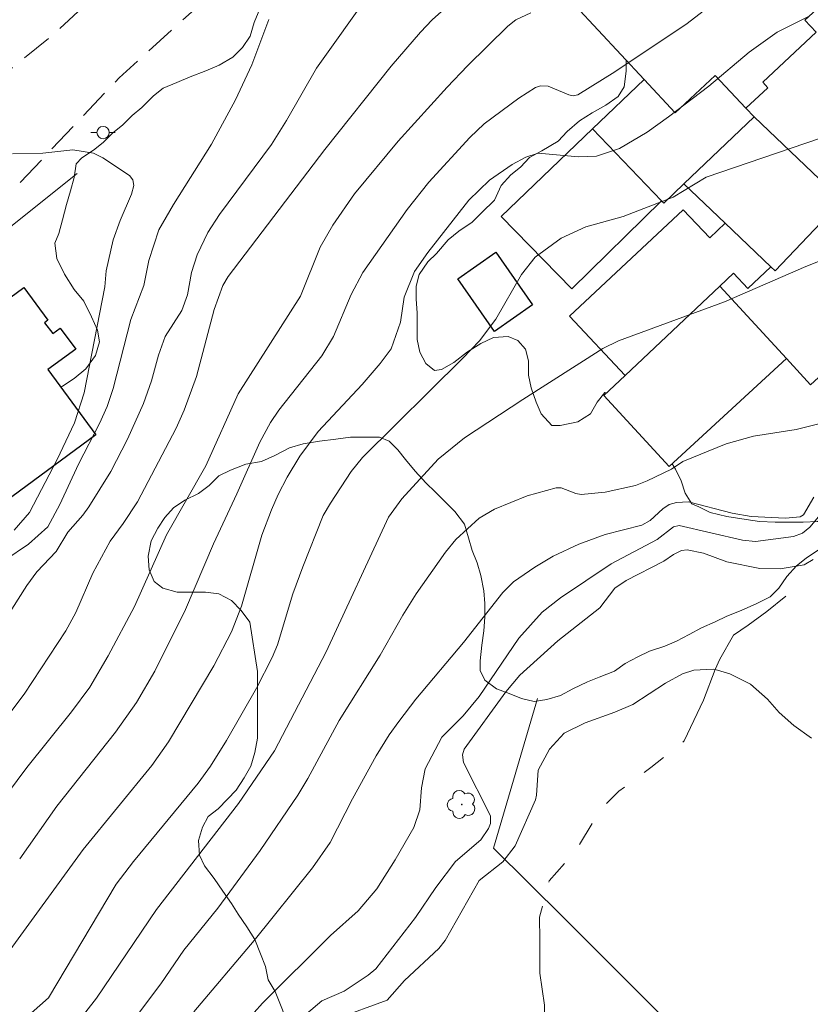
# Model space of a CAD drawing. Units: metres. Extents: x 288910 to 289425, y 1657168 to 1657733.
# Drawn here: x 289216 to 289280, y 1657383 to 1657463 of the extents above; entities that cross this region are included whole.
import ezdxf

# ---------------------------------------------------------------- set-up
doc = ezdxf.new("R2010")
doc.units = ezdxf.units.M
doc.header["$MEASUREMENT"] = 0
doc.linetypes.add('HIDDEN', pattern=[0.375, 0.25, -0.125])
doc.linetypes.add('Intermitente', pattern=[48, 15, -2, 2, -2, 2, -2, 2, -2, 2, -2, 15])
for name, color, linetype, lineweight, true_color in [('Arvores_Isoladas', 7, 'Continuous', 18, 0x00ff33), ('Curvas_Intermediarias', 7, 'Continuous', 9, 0x783c14), ('Curvas_Mestras', 7, 'Continuous', 20, 0x783c14), ('Vegetacao', 7, 'Orla8', 9, 0x00ff33)]:
    doc.layers.add(name, color=color, linetype=linetype, lineweight=lineweight, true_color=true_color)
for name, color, linetype, lineweight in [('Cerca', 8, 'Cerca', 20), ('Edificacoes', 7, 'Continuous', 30), ('Nao_Pavimentada_S_Mfio', 10, 'HIDDEN', 15), ('Poste', 7, 'Continuous', 9), ('Rio_Intermitente', 5, 'Intermitente', 9)]:
    doc.layers.add(name, color=color, linetype=linetype, lineweight=lineweight)
doc.styles.get("Standard").update_dxf_attribs({"font": 'arial.ttf'})
doc.linetypes.add('Cerca', pattern='A,10,0,["X",Standard,S=1,R=0,X=0,Y=-0.5],0.1', length=10.1)
doc.linetypes.add('Orla8', pattern='A,6,-0.5,["V",Standard,S=1,R=0,X=-0.5,Y=-1],-0.5,6,-0.5,["V",Standard,S=1,R=0,X=-0.5,Y=-1],-0.5', length=14)

# ---------------------------------------------------------------- blocks, each defined once
blk = doc.blocks.new('Arvore')
at = {"layer": 'Arvores_Isoladas'}
blk.add_lwpolyline([(-0.718, 0.493, 0.872324), (-0.722, -0.551, 0.862983), (0.284, -0.827, 0.900105), (0.89, 0.029, 0.863155), (0.262, 0.861, 0.882486)], format="xyb", close=True, dxfattribs=at)
blk.add_circle((0, 0), 0.0286, dxfattribs=at)
blk = doc.blocks.new('Poste')
at = {"layer": 'Poste'}
for points in [[(-0.5, 0), (-1, 0)], [(0.5, 0), (1, 0)]]:
    blk.add_lwpolyline(points, dxfattribs=at)
blk.add_lwpolyline([(0, 0.5, 1), (0, -0.5, 1)], format="xyb", close=True, dxfattribs=at)

msp = doc.modelspace()

# ---------------------------------------------------------------- linework, layer by layer
at = {"layer": 'Cerca', "flags": 128}
for points in [[(289220.512, 1657450.817), (289200.407, 1657434.772), (289185.618, 1657424.335), (289197.247, 1657412.818)], [(289299.709, 1657351.195), (289285.138, 1657365.253), (289260.218, 1657390.122), (289254.455, 1657395.845), (289258.047, 1657408.03)]]:
    msp.add_lwpolyline(points, dxfattribs=at)
at = {"layer": 'Curvas_Intermediarias', "flags": 128}
for points, elevation in [([(289244.432, 1657465.602), (289240.03, 1657459.39), (289237.569, 1657455.128), (289236.358, 1657453.187), (289232.107, 1657447.475), (289231.156, 1657446.005), (289230.286, 1657444.194), (289229.836, 1657442.743), (289229.506, 1657440.913), (289229.035, 1657439.662), (289227.685, 1657437.521), (289227.135, 1657436.021), (289226.564, 1657433.91), (289225.934, 1657432.079), (289224.624, 1657429.158), (289223.253, 1657426.537), (289221.462, 1657423.656), (289220.972, 1657422.975), (289219.742, 1657421.585), (289218.801, 1657420.004), (289217.221, 1657418.354), (289216.4, 1657417.243), (289215.19, 1657415.312)], 32), ([(289251.464, 1657465.162), (289249.444, 1657463.331), (289248.493, 1657462.331), (289246.112, 1657459.57), (289240.7, 1657452.757), (289232.827, 1657442.413), (289232.377, 1657441.673), (289231.676, 1657439.722), (289230.256, 1657434.27), (289229.246, 1657431.519), (289228.595, 1657430.068), (289225.424, 1657424.046), (289224.274, 1657422.295), (289223.193, 1657420.855), (289221.783, 1657418.254), (289220.402, 1657415.032), (289219.592, 1657413.532), (289216.2, 1657408.37), (289212.099, 1657402.968)], 31), ([(289215.83, 1657394.964), (289218.861, 1657399.256), (289223.653, 1657405.298), (289225.364, 1657407.709), (289226.855, 1657410.26), (289229.356, 1657415.272), (289231.626, 1657420.635), (289233.537, 1657424.696), (289235.408, 1657428.928), (289236.288, 1657430.518), (289236.969, 1657431.529), (289240.45, 1657435.961), (289241.4, 1657437.521), (289242.851, 1657440.943), (289243.791, 1657442.733), (289247.423, 1657447.885), (289249.173, 1657450.106), (289252.515, 1657453.758), (289253.705, 1657454.858), (289256.516, 1657456.959), (289257.877, 1657457.819), (289258.277, 1657457.969), (289258.917, 1657457.929), (289260.588, 1657457.219), (289260.958, 1657457.139), (289261.338, 1657457.229), (289264.339, 1657459.11), (289270.252, 1657463.031), (289272.603, 1657464.862)], 29), ([(289280.086, 1657463.592), (289277.565, 1657462.341), (289275.294, 1657460.71), (289272.002, 1657457.939), (289268.721, 1657455.428), (289266.99, 1657454.188), (289264.72, 1657452.857), (289262.849, 1657452.227), (289261.378, 1657452.167), (289258.107, 1657452.457), (289257.077, 1657452.147), (289255.966, 1657451.557), (289254.125, 1657450.276), (289252.455, 1657448.636), (289249.113, 1657444.384), (289248.013, 1657442.823), (289247.183, 1657440.722), (289246.872, 1657438.692), (289246.122, 1657436.531), (289245.212, 1657435.32), (289243.741, 1657433.62), (289240.15, 1657429.788), (289238.679, 1657427.777), (289237.639, 1657426.057), (289236.899, 1657424.646), (289236.358, 1657423.396), (289235.578, 1657421.335), (289233.917, 1657415.563), (289233.107, 1657413.452), (289231.656, 1657410.681), (289227.965, 1657404.498), (289226.594, 1657402.557), (289220.992, 1657395.735), (289214.61, 1657386.951)], 28), ([(289236.138, 1657463.361), (289234.758, 1657459.68), (289233.417, 1657456.809), (289231.466, 1657453.197), (289228.375, 1657448.295), (289227.175, 1657446.225), (289226.364, 1657443.714), (289225.944, 1657441.683), (289224.884, 1657438.912), (289223.443, 1657433.3), (289222.953, 1657431.839), (289222.333, 1657430.428), (289220.622, 1657427.117), (289219.102, 1657423.826), (289218.121, 1657422.025), (289216.541, 1657420.595), (289214.61, 1657419.314)], 33), ([(289219.092, 1657379.788), (289222.093, 1657383.6), (289226.975, 1657390.833), (289233.657, 1657399.486), (289236.608, 1657403.758), (289240.81, 1657411.821), (289245.892, 1657422.805), (289246.993, 1657424.306), (289249.934, 1657427.527), (289252.085, 1657429.278), (289256.846, 1657432.399), (289263.369, 1657436.561), (289264.64, 1657437.181), (289273.293, 1657440.342), (289279.926, 1657443.223), (289284.507, 1657445.054), (289286.838, 1657445.865), (289292.2, 1657447.525), (289295.692, 1657448.025), (289300.284, 1657453.387), (289302.715, 1657455.828), (289307.576, 1657460.4), (289308.147, 1657461.061), (289309.397, 1657463.501)], 26), ([(289286.848, 1657455.638), (289271.792, 1657450.506), (289269.091, 1657448.896), (289265.02, 1657447.315), (289261.978, 1657446.475), (289259.968, 1657445.554), (289257.857, 1657443.984), (289256.726, 1657442.573), (289254.646, 1657438.952), (289253.315, 1657437.171), (289251.965, 1657435.751), (289243.771, 1657427.667), (289242.851, 1657426.517), (289241.16, 1657423.956), (289240.58, 1657422.955), (289238.899, 1657418.754), (289238.109, 1657416.563), (289236.859, 1657412.401), (289236.418, 1657411.361), (289235.128, 1657408.86), (289232.677, 1657404.608), (289231.376, 1657402.527), (289230.376, 1657401.127), (289225.114, 1657394.754), (289223.703, 1657392.904), (289218.181, 1657383.64), (289216.3, 1657381.979)], 27), ([(289215.24, 1657452.407), (289217.711, 1657452.477), (289220.172, 1657452.737), (289221.853, 1657452.467), (289222.613, 1657452.077), (289224.774, 1657450.646), (289225.064, 1657450.286), (289225.124, 1657449.836), (289224.934, 1657449.136), (289224.023, 1657446.995), (289223.443, 1657445.394), (289222.873, 1657442.893), (289222.783, 1657441.583), (289221.092, 1657432.929), (289220.312, 1657430.488), (289218.881, 1657427.507), (289216.631, 1657423.186), (289215.38, 1657421.735)], 34), ([(289230.016, 1657382.509), (289234.938, 1657388.302), (289239.7, 1657394.244), (289241.14, 1657396.285), (289242.971, 1657399.866), (289244.882, 1657403.368), (289245.942, 1657405.068), (289246.732, 1657406.149), (289248.133, 1657407.97), (289252.015, 1657412.581), (289255.216, 1657416.673), (289256.086, 1657417.533), (289257.817, 1657418.734), (289259.307, 1657419.624), (289261.408, 1657420.615), (289263.549, 1657421.405), (289266.56, 1657422.145), (289267.231, 1657422.525), (289268.271, 1657423.486), (289268.781, 1657423.826), (289269.361, 1657423.996), (289270.352, 1657424.056), (289273.923, 1657423.126), (289275.454, 1657422.865), (289278.265, 1657422.725), (289279.445, 1657422.845), (289279.725, 1657422.985), (289280.556, 1657424.446)], 24), ([(289281.086, 1657423.005), (289280.236, 1657421.985), (289279.635, 1657421.495), (289278.905, 1657421.245), (289275.814, 1657420.825), (289274.754, 1657420.935), (289269.581, 1657422.115), (289269.121, 1657422.015), (289267.801, 1657420.985), (289264.039, 1657419.014), (289259.908, 1657416.243), (289258.427, 1657415.072), (289256.516, 1657412.942), (289253.295, 1657408.18), (289251.985, 1657406.629), (289250.234, 1657404.878), (289248.883, 1657402.297), (289248.573, 1657400.737), (289248.443, 1657398.946), (289247.953, 1657397.515), (289246.442, 1657394.884), (289244.952, 1657392.533), (289243.421, 1657390.733), (289241.17, 1657388.712), (289235.618, 1657383.21), (289230.856, 1657377.878)], 23), ([(289238.309, 1657381.569), (289240.47, 1657383.38), (289242.271, 1657384.17), (289244.251, 1657385.481), (289244.862, 1657385.991), (289248.103, 1657390.173), (289249.754, 1657392.623), (289251.364, 1657394.754), (289253.415, 1657396.505), (289254.055, 1657397.425), (289254.205, 1657397.846), (289254.205, 1657398.476), (289252.005, 1657402.808), (289251.924, 1657403.438), (289252.065, 1657403.908), (289255.456, 1657408.58), (289256.606, 1657409.94), (289259.698, 1657412.721), (289263.119, 1657415.422), (289264.349, 1657417.013), (289265.26, 1657417.643), (289268.351, 1657419.234), (289269.121, 1657419.764), (289269.782, 1657420.084), (289270.242, 1657420.134), (289271.562, 1657419.864), (289273.483, 1657419.154), (289276.154, 1657418.614), (289277.825, 1657418.604), (289279.775, 1657418.914), (289280.526, 1657419.344)], 22), ([(289241.64, 1657381.939), (289245.792, 1657383.45), (289247.193, 1657385.06), (289250.004, 1657387.652), (289250.524, 1657388.322), (289253.275, 1657393.194), (289255.216, 1657394.724), (289256.216, 1657396.025), (289257.867, 1657399.786), (289257.957, 1657400.146), (289258.107, 1657402.197), (289259.007, 1657403.888), (289260.218, 1657405.198), (289261.918, 1657406.049), (289264.359, 1657406.919), (289265.82, 1657407.529), (289268.471, 1657409.28), (289269.872, 1657410.03), (289270.772, 1657410.34), (289272.363, 1657410.421), (289272.513, 1657410.38), (289273.733, 1657410.05), (289275.404, 1657409.21), (289276.804, 1657407.97), (289277.745, 1657406.899), (289278.925, 1657405.839), (289280.376, 1657404.798)], 21)]:
    msp.add_lwpolyline(points, dxfattribs=dict(at, elevation=elevation))
at = {"layer": 'Curvas_Mestras', "flags": 128}
for points, elevation in [([(289257.487, 1657463.912), (289256.276, 1657463.331), (289255.636, 1657462.811), (289252.335, 1657459.6), (289250.674, 1657457.839), (289246.692, 1657453.448), (289243.131, 1657449.156), (289241.36, 1657446.605), (289240.32, 1657444.814), (289238.729, 1657440.813), (289233.627, 1657432.849), (289230.996, 1657426.977), (289227.805, 1657421.365), (289225.194, 1657415.533), (289223.053, 1657411.501), (289221.542, 1657408.96), (289220.062, 1657406.939), (289216.42, 1657402.397), (289210.858, 1657394.994)], 30), ([(289220.992, 1657376.347), (289227.345, 1657384.79), (289229.216, 1657387.531), (289231.977, 1657390.933), (289235.438, 1657395.635), (289238.509, 1657400.146), (289239.33, 1657401.507), (289241.871, 1657406.229), (289245.212, 1657411.551), (289247.053, 1657414.812), (289248.163, 1657416.573), (289250.554, 1657419.954), (289251.374, 1657420.975), (289253.295, 1657422.725), (289254.526, 1657423.466), (289257.187, 1657424.536), (289259.558, 1657425.196), (289259.968, 1657425.186), (289261.178, 1657424.736), (289261.598, 1657424.656), (289263.559, 1657424.846), (289266.02, 1657425.396), (289266.99, 1657425.777), (289268.971, 1657426.717), (289269.902, 1657427.347), (289273.423, 1657428.788), (289275.654, 1657429.398), (289279.115, 1657429.948), (289281.086, 1657430.438)], 25)]:
    msp.add_lwpolyline(points, dxfattribs=dict(at, elevation=elevation))
at = {"layer": 'Edificacoes', "flags": 128}
for points in [[(289275.695, 1657455.442), (289275.017, 1657456.128), (289276.817, 1657457.805), (289276.398, 1657458.254), (289280.764, 1657462.323), (289279.841, 1657463.313), (289282.441, 1657465.736), (289281.949, 1657466.264), (289296.952, 1657480.056), (289305.856, 1657470.369), (289303.987, 1657468.651), (289287.094, 1657453.122), (289286.77, 1657453.468), (289282.231, 1657449.217)], [(289281.949, 1657466.264), (289277.119, 1657471.447), (289271.594, 1657466.298), (289267.619, 1657470.563), (289261.115, 1657464.501), (289266.729, 1657458.477), (289269.261, 1657455.76), (289272.525, 1657458.802), (289275.017, 1657456.128), (289276.817, 1657457.805), (289276.398, 1657458.254), (289280.764, 1657462.323), (289279.841, 1657463.313), (289282.441, 1657465.736)], [(289268.161, 1657448.581), (289262.531, 1657454.45), (289266.729, 1657458.477), (289269.261, 1657455.76), (289272.525, 1657458.802), (289275.017, 1657456.128), (289275.695, 1657455.442), (289269.983, 1657449.963), (289268.344, 1657448.39)], [(289277.073, 1657443.213), (289277.419, 1657442.883), (289281.689, 1657447.369), (289282.869, 1657448.609), (289282.231, 1657449.217), (289275.695, 1657455.442), (289269.983, 1657449.963), (289273.35, 1657446.757)], [(289262.531, 1657454.45), (289255.086, 1657447.308), (289260.847, 1657441.422), (289268.161, 1657448.581)], [(289272.912, 1657441.633), (289274.031, 1657442.687), (289275.199, 1657441.447), (289277.073, 1657443.213), (289273.35, 1657446.757), (289272.081, 1657445.561), (289269.929, 1657447.845), (289260.637, 1657439.179), (289265.183, 1657434.354)], [(289277.073, 1657443.213), (289275.199, 1657441.447), (289274.031, 1657442.687), (289272.912, 1657441.633), (289278.329, 1657435.734), (289280.29, 1657433.599), (289287.977, 1657440.657), (289281.689, 1657447.369), (289277.419, 1657442.883)], [(289254.655, 1657444.407), (289257.642, 1657440.114), (289254.523, 1657437.944), (289251.536, 1657442.236)], [(289209.397, 1657436.549), (289216.178, 1657441.528), (289218.138, 1657438.858), (289217.863, 1657438.656), (289218.52, 1657437.761), (289219.139, 1657438.216), (289220.394, 1657436.507), (289218.128, 1657434.843), (289222.046, 1657429.508), (289213.508, 1657423.238), (289208.841, 1657429.593), (289212.521, 1657432.295)], [(289265.183, 1657434.354), (289263.439, 1657432.711), (289268.772, 1657426.925), (289278.329, 1657435.734), (289272.912, 1657441.633)]]:
    msp.add_lwpolyline(points, close=True, dxfattribs=at)
at = {"layer": 'Nao_Pavimentada_S_Mfio', "ltscale": 10, "flags": 128}
for points in [[(289408.031, 1657597.67), (289392.98, 1657592.523), (289383.831, 1657589.171), (289373.68, 1657585.343), (289365.878, 1657581.942), (289358.142, 1657578.409), (289350.866, 1657574.893), (289345.692, 1657572.117), (289340.043, 1657568.333), (289332.204, 1657561.936), (289324.875, 1657556.683), (289315.966, 1657549.851), (289308.326, 1657543.03), (289298.16, 1657532.9), (289286.066, 1657521.91), (289275.278, 1657512.476), (289264.689, 1657503.789), (289253.777, 1657493.994), (289243.873, 1657485.369), (289232.201, 1657474.666), (289218.615, 1657462.177), (289206.914, 1657452.73), (289192.084, 1657441.636), (289177.682, 1657432.631), (289166.429, 1657425.691), (289153.72, 1657418.073), (289137.677, 1657409.626), (289120.72, 1657401.433), (289106.251, 1657394.137), (289092.561, 1657387.586), (289079.291, 1657380.732), (289071.623, 1657376.545), (289071.623, 1657376.545), (289064.756, 1657372.774), (289052.403, 1657365.783), (289039.271, 1657358.724), (289023.871, 1657350.058), (289008.725, 1657342.643), (288997.302, 1657337.385), (288982.25, 1657330.768), (288970.2, 1657325.929), (288960.927, 1657322.627), (288954.924, 1657320.805), (288948.922, 1657319.191), (288943.68, 1657318.414), (288937.185, 1657317.995), (288928.449, 1657318.126), (288926.859, 1657318.162)], [(289408.037, 1657591.16), (289407.666, 1657591.032), (289390.869, 1657585.44), (289377.974, 1657581.138), (289366.7, 1657576.526), (289355.545, 1657571.124), (289348.052, 1657566.432), (289341.83, 1657562.05), (289334.607, 1657557.038), (289327.354, 1657550.496), (289316.56, 1657541.072), (289304.215, 1657529.598), (289294.121, 1657520.254), (289287.028, 1657513.351), (289283.597, 1657509.65), (289283.243, 1657507.83), (289283.167, 1657506.258), (289283.837, 1657504.438), (289288.059, 1657498.925), (289297.953, 1657488.791), (289305.406, 1657481.539), (289313.289, 1657474.326), (289314.039, 1657471.205), (289314.749, 1657466.673), (289315.149, 1657461.901), (289314.869, 1657457.019), (289314.709, 1657452.837), (289315.82, 1657449.956), (289317.51, 1657447.235), (289319.881, 1657444.914), (289325.404, 1657441.683), (289330.686, 1657438.642), (289334.627, 1657435.61), (289338.889, 1657432.299), (289340.309, 1657428.548), (289340.7, 1657427.097), (289341.88, 1657421.965), (289343.111, 1657411.831), (289344.641, 1657398.946), (289346.222, 1657393.344), (289342.954, 1657392.454), (289342.4, 1657395.114), (289341.29, 1657403.398), (289339.749, 1657415.773), (289338.729, 1657423.506), (289337.508, 1657427.167), (289335.608, 1657430.088), (289333.407, 1657432.609), (289327.294, 1657436.711), (289320.271, 1657440.492), (289313.099, 1657444.124), (289310.728, 1657446.645), (289309.547, 1657449.796), (289309.347, 1657452.797), (289311.088, 1657455.358), (289311.598, 1657457.919), (289311.678, 1657461.741), (289310.538, 1657468.333), (289308.637, 1657471.525), (289302.885, 1657477.707), (289296.262, 1657484.73), (289291.21, 1657490.292), (289283.917, 1657498.645), (289280.486, 1657501.366), (289277.645, 1657501.877), (289275.634, 1657501.717), (289267.361, 1657495.604), (289256.556, 1657486.461), (289244.291, 1657476.166), (289233.337, 1657467.133), (289223.953, 1657458.62), (289215.48, 1657449.666), (289207.627, 1657443.364), (289190.52, 1657432.479), (289180.426, 1657426.957), (289167.731, 1657419.104), (289157.717, 1657413.232), (289142.501, 1657405.228), (289129.176, 1657398.486), (289114.59, 1657391.583), (289104.106, 1657386.101), (289088.69, 1657377.818), (289073.634, 1657369.614), (289058.298, 1657361.331), (289044.893, 1657353.688), (289029.827, 1657345.205), (289018.592, 1657338.862), (289004.837, 1657331.879), (288992.772, 1657326.627), (288982.288, 1657322.016), (288972.234, 1657317.914), (288963.831, 1657314.843), (288952.166, 1657312.082), (288941.282, 1657310.781), (288933.589, 1657310.341), (288926.867, 1657310.341)]]:
    msp.add_lwpolyline(points, dxfattribs=at)
at = {"layer": 'Rio_Intermitente', "flags": 128}
msp.add_lwpolyline([(289278.285, 1657416.373), (289276.744, 1657415.112), (289275.224, 1657414.012), (289274.023, 1657413.192), (289272.893, 1657411.231), (289272.513, 1657410.38), (289271.572, 1657407.89), (289270.002, 1657404.578), (289267.291, 1657402.407), (289264.67, 1657400.477), (289263.119, 1657398.906), (289261.168, 1657395.625), (289258.987, 1657393.164), (289258.207, 1657390.223), (289258.237, 1657388.362), (289258.237, 1657385.651), (289258.617, 1657383.04), (289258.717, 1657377.598), (289258.717, 1657375.397), (289258.597, 1657373.056), (289258.537, 1657370.855), (289258.537, 1657369.024), (289258.787, 1657365.993), (289259.167, 1657363.412), (289259.678, 1657360.631), (289260.178, 1657357.86), (289260.498, 1657354.959), (289260.938, 1657351.867), (289261.128, 1657349.346), (289261.138, 1657349.006)], dxfattribs=at)
at = {"layer": 'Vegetacao', "flags": 128}
for points in [[(289219.194, 1657433.392), (289219.332, 1657433.47), (289220.272, 1657434.1), (289221.222, 1657434.89), (289222.013, 1657435.991), (289222.323, 1657437.091), (289222.163, 1657438.041), (289221.693, 1657439.142), (289221.062, 1657440.412), (289220.272, 1657441.353), (289219.482, 1657442.613), (289218.851, 1657443.874), (289218.691, 1657445.134), (289219.011, 1657445.925), (289219.332, 1657447.035), (289219.642, 1657448.295), (289219.962, 1657449.396), (289220.272, 1657450.496), (289220.432, 1657451.607), (289220.902, 1657452.077), (289221.853, 1657452.707), (289222.643, 1657453.337), (289223.423, 1657454.128), (289224.214, 1657454.758), (289225.004, 1657455.548), (289225.794, 1657456.179), (289226.735, 1657457.129), (289227.525, 1657457.759), (289228.635, 1657458.229), (289229.736, 1657458.7), (289230.996, 1657459.18), (289232.097, 1657459.65), (289233.207, 1657460.28), (289233.987, 1657461.071), (289234.628, 1657462.011), (289234.938, 1657463.121), (289235.408, 1657464.222), (289236.038, 1657465.172), (289236.989, 1657466.113), (289237.779, 1657466.903), (289238.089, 1657467.693), (289238.719, 1657468.323), (289239.67, 1657468.954), (289240.61, 1657469.424), (289241.56, 1657470.054), (289242.661, 1657470.694), (289243.611, 1657471.325), (289245.192, 1657472.265), (289245.972, 1657472.895), (289246.923, 1657473.525), (289247.873, 1657474.006), (289249.444, 1657474.946), (289250.554, 1657475.736), (289251.965, 1657476.527), (289252.915, 1657477.157), (289254.015, 1657478.257), (289254.966, 1657479.208), (289255.126, 1657479.838), (289255.596, 1657479.838), (289256.066, 1657480.308), (289256.696, 1657481.258), (289257.327, 1657482.359), (289257.807, 1657483.469), (289258.277, 1657484.41), (289258.907, 1657485.36), (289259.537, 1657486.3), (289260.168, 1657487.411), (289260.958, 1657488.351), (289261.898, 1657489.142), (289262.689, 1657489.772), (289263.639, 1657490.402), (289264.269, 1657491.192), (289265.21, 1657491.663), (289265.69, 1657492.303), (289266.32, 1657493.083), (289267.11, 1657493.873), (289267.741, 1657494.824), (289268.521, 1657495.614), (289269.311, 1657496.394), (289270.572, 1657497.345), (289271.522, 1657497.975), (289272.473, 1657498.765), (289273.413, 1657499.236), (289274.513, 1657500.026), (289275.304, 1657500.656), (289276.094, 1657501.446), (289276.724, 1657501.607), (289277.835, 1657501.607), (289278.935, 1657501.607), (289279.149, 1657501.607)], [(289265.26, 1657460.053), (289265.26, 1657459.14), (289265.1, 1657457.869), (289264.63, 1657457.089), (289263.609, 1657456.379), (289262.499, 1657455.748), (289261.478, 1657455.108), (289260.448, 1657454.248), (289259.738, 1657453.458), (289258.397, 1657452.667), (289257.377, 1657452.117), (289256.666, 1657451.327), (289255.876, 1657450.696), (289255.086, 1657449.826), (289254.536, 1657448.646), (289253.515, 1657447.625), (289252.725, 1657446.835), (289251.624, 1657446.125), (289250.754, 1657445.414), (289249.804, 1657444.304), (289249.093, 1657443.604), (289248.393, 1657442.573), (289248.153, 1657441.623), (289248.153, 1657440.602), (289248.233, 1657439.422), (289248.233, 1657438.392), (289248.233, 1657437.291), (289248.463, 1657436.261), (289248.943, 1657435.32), (289249.654, 1657434.77), (289250.204, 1657434.85), (289251.224, 1657435.4), (289252.335, 1657436.271), (289253.435, 1657436.971), (289254.465, 1657437.451), (289255.646, 1657437.531), (289256.436, 1657437.211), (289257.067, 1657436.501), (289257.297, 1657435.56), (289257.297, 1657434.37), (289257.537, 1657433.35), (289257.927, 1657432.169), (289258.327, 1657431.219), (289259.197, 1657430.278), (289259.898, 1657430.278), (289261.318, 1657430.588), (289262.349, 1657431.219), (289262.899, 1657432.169), (289263.529, 1657432.959), (289263.676, 1657432.934)], [(289269.031, 1657427.164), (289269.281, 1657426.727), (289269.762, 1657425.777), (289270.072, 1657424.756), (289270.632, 1657423.886), (289271.182, 1657423.656), (289272.122, 1657423.176), (289273.463, 1657422.865), (289275.044, 1657422.625), (289276.144, 1657422.465), (289277.405, 1657422.395), (289278.595, 1657422.395), (289279.695, 1657422.395), (289280.876, 1657422.465), (289281.506, 1657422.865), (289281.356, 1657423.336), (289281.276, 1657424.516), (289281.346, 1657425.627), (289281.506, 1657426.887), (289281.826, 1657427.987), (289282.377, 1657428.858), (289283.247, 1657429.728), (289284.187, 1657430.278), (289285.218, 1657430.909), (289285.928, 1657431.699), (289286.558, 1657432.639), (289287.268, 1657433.51), (289288.449, 1657434.22), (289289.309, 1657434.3), (289290.58, 1657434.38), (289291.76, 1657434.46), (289292.941, 1657434.38), (289294.201, 1657434.14), (289295.232, 1657433.83), (289296.492, 1657433.27), (289297.753, 1657432.879), (289298.773, 1657432.569), (289300.033, 1657432.169), (289301.144, 1657431.859), (289302.244, 1657431.619), (289303.505, 1657431.539), (289304.615, 1657431.459), (289305.326, 1657431.069), (289306.426, 1657430.669), (289307.687, 1657430.438), (289308.867, 1657430.438), (289310.057, 1657430.438), (289311.078, 1657430.518), (289312.338, 1657430.909), (289313.369, 1657431.459), (289314.389, 1657431.939), (289315.49, 1657432.249), (289316.52, 1657432.169), (289317.62, 1657431.619), (289318.881, 1657431.389), (289319.991, 1657431.619), (289320.462, 1657432.169), (289321.332, 1657432.959), (289322.272, 1657433.119), (289323.303, 1657432.959), (289324.403, 1657432.569), (289325.664, 1657432.099), (289326.694, 1657431.699), (289327.874, 1657431.229), (289328.825, 1657430.839), (289330.005, 1657430.438), (289331.266, 1657429.968), (289332.286, 1657429.808), (289333.237, 1657429.418), (289334.187, 1657428.788), (289335.127, 1657428.228), (289335.838, 1657427.447), (289336.548, 1657426.737), (289336.548, 1657426.257), (289336.078, 1657425.787), (289335.598, 1657425.787), (289334.497, 1657425.787), (289333.237, 1657425.867), (289331.896, 1657425.947), (289330.796, 1657426.107), (289329.605, 1657426.337), (289328.345, 1657426.577), (289327.164, 1657426.887), (289326.064, 1657427.207), (289324.803, 1657427.597), (289323.383, 1657427.997), (289322.042, 1657428.148), (289320.782, 1657428.228), (289319.671, 1657428.228), (289318.571, 1657428.228), (289317.39, 1657428.228), (289316.36, 1657428.228), (289315.019, 1657428.228), (289313.919, 1657428.148), (289312.809, 1657427.917), (289311.628, 1657427.677), (289310.528, 1657427.357), (289309.427, 1657427.047), (289308.237, 1657426.657), (289307.446, 1657426.017), (289306.426, 1657425.466), (289305.406, 1657424.916), (289304.535, 1657424.366), (289303.585, 1657423.656), (289302.645, 1657423.106), (289301.614, 1657422.555), (289300.514, 1657422.315), (289299.173, 1657422.075), (289297.913, 1657421.995), (289296.732, 1657421.915), (289295.232, 1657421.915), (289294.201, 1657421.915), (289292.781, 1657421.915), (289291.52, 1657421.915), (289290.5, 1657421.915), (289289.079, 1657421.685), (289287.819, 1657421.605), (289286.478, 1657421.605), (289284.978, 1657421.605), (289283.717, 1657421.525), (289282.617, 1657421.125), (289281.666, 1657420.575), (289280.796, 1657420.024), (289279.936, 1657419.474), (289279.145, 1657418.844), (289278.355, 1657417.973), (289277.725, 1657417.033), (289277.014, 1657416.323), (289275.914, 1657415.763), (289274.653, 1657415.212), (289273.463, 1657414.742), (289272.523, 1657414.272), (289271.412, 1657413.792), (289270.392, 1657413.242), (289269.371, 1657412.691), (289268.421, 1657412.291), (289267.161, 1657411.901), (289266.21, 1657411.431), (289265.19, 1657410.881), (289264.319, 1657410.25), (289263.059, 1657409.77), (289262.109, 1657409.38), (289260.928, 1657408.83), (289259.908, 1657408.27), (289258.797, 1657407.96), (289257.777, 1657407.799), (289256.746, 1657408.04), (289255.726, 1657408.43), (289254.696, 1657408.83), (289253.755, 1657409.53), (289253.355, 1657410.32), (289253.355, 1657411.111), (289253.515, 1657412.371), (289253.675, 1657413.552), (289253.755, 1657414.662), (289253.755, 1657415.763), (289253.675, 1657416.793), (289253.435, 1657418.054), (289253.125, 1657419.074), (289252.725, 1657420.104), (289252.415, 1657421.125), (289252.095, 1657422.225), (289251.304, 1657423.256), (289250.594, 1657423.966), (289249.734, 1657424.836), (289248.943, 1657425.617), (289248.073, 1657426.567), (289247.283, 1657427.517), (289246.652, 1657428.298), (289245.942, 1657429.008), (289245.152, 1657429.328), (289243.971, 1657429.328), (289242.791, 1657429.328), (289241.61, 1657429.168), (289240.27, 1657429.008), (289238.929, 1657428.778), (289237.819, 1657428.458), (289236.638, 1657427.827), (289235.538, 1657427.357), (289234.278, 1657427.117), (289233.017, 1657426.647), (289232.067, 1657426.167), (289231.276, 1657425.386), (289230.416, 1657424.746), (289229.306, 1657424.196), (289228.365, 1657423.566), (289227.655, 1657422.775), (289227.105, 1657421.915), (289226.544, 1657420.885), (289226.314, 1657419.624), (289226.394, 1657418.524), (289226.785, 1657417.573), (289227.495, 1657417.023), (289228.675, 1657416.703), (289229.856, 1657416.703), (289230.966, 1657416.703), (289232.067, 1657416.553), (289233.097, 1657416.003), (289233.887, 1657415.212), (289234.588, 1657414.262), (289235.228, 1657410.24), (289235.228, 1657409.14), (289235.228, 1657408.03), (289235.228, 1657406.929), (289235.228, 1657405.829), (289235.228, 1657404.798), (289234.988, 1657403.618), (289234.668, 1657402.517), (289234.117, 1657401.567), (289233.487, 1657400.547), (289232.777, 1657399.836), (289231.997, 1657399.046), (289231.206, 1657398.416), (289230.726, 1657397.545), (289230.416, 1657396.445), (289230.496, 1657395.255), (289230.886, 1657394.394), (289231.676, 1657393.364), (289232.387, 1657392.343), (289233.097, 1657391.313), (289233.647, 1657390.453), (289234.358, 1657389.422), (289234.988, 1657388.402), (289235.458, 1657387.221), (289235.858, 1657386.191), (289236.098, 1657385.091), (289236.648, 1657384.14), (289237.199, 1657382.8), (289237.589, 1657381.779), (289237.909, 1657380.749), (289238.379, 1657379.728), (289239.009, 1657378.858), (289239.88, 1657378.228), (289240.9, 1657377.598), (289241.77, 1657377.047), (289242.641, 1657376.177), (289243.431, 1657375.547), (289243.981, 1657374.606), (289244.291, 1657373.496), (289244.772, 1657372.235), (289245.002, 1657371.215), (289245.402, 1657370.025), (289245.562, 1657369.004), (289245.712, 1657367.744), (289245.872, 1657366.713), (289246.192, 1657365.453), (289246.342, 1657364.352), (289246.742, 1657363.012), (289247.053, 1657361.831), (289247.373, 1657360.491), (289247.763, 1657359.46), (289247.923, 1657358.44), (289248.083, 1657357.25), (289248.243, 1657356.069), (289248.243, 1657354.729), (289248.163, 1657353.388), (289247.923, 1657352.288), (289247.693, 1657351.027), (289247.533, 1657349.917), (289247.453, 1657348.656), (289247.453, 1657347.556), (289247.453, 1657346.455), (289247.453, 1657344.955), (289247.453, 1657343.614), (289247.453, 1657342.584), (289248.003, 1657341.563), (289248.553, 1657341.403), (289249.343, 1657341.563), (289250.294, 1657341.953), (289251.394, 1657342.354), (289252.815, 1657342.744), (289253.845, 1657343.294), (289254.706, 1657343.374), (289255.256, 1657343.064), (289255.966, 1657342.274), (289257.157, 1657341.243), (289258.177, 1657340.303), (289258.967, 1657339.513), (289259.918, 1657338.802), (289260.468, 1657338.882), (289261.888, 1657339.202), (289263.379, 1657339.673), (289264.569, 1657339.913), (289265.59, 1657340.143), (289266.85, 1657340.303), (289267.951, 1657340.303), (289269.291, 1657340.143), (289270.322, 1657339.513), (289270.952, 1657338.652), (289271.822, 1657337.622), (289272.613, 1657336.521), (289273.003, 1657335.571), (289273.083, 1657334.31), (289273.393, 1657333.05), (289273.953, 1657332.5), (289274.733, 1657331.869), (289275.764, 1657331.239), (289277.104, 1657330.759), (289278.205, 1657330.369), (289279.395, 1657330.209), (289280.576, 1657329.899), (289281.916, 1657329.499), (289283.257, 1657329.028), (289284.437, 1657328.638), (289285.458, 1657328.238), (289286.488, 1657327.848), (289287.358, 1657327.138), (289288.149, 1657326.507), (289289.249, 1657325.957), (289290.19, 1657325.477), (289291.38, 1657324.927), (289292.561, 1657324.457), (289292.951, 1657323.826), (289293.511, 1657322.646), (289294.211, 1657321.305), (289295.402, 1657320.115), (289296.342, 1657319.415), (289297.452, 1657318.784), (289298.313, 1657318.144), (289299.103, 1657317.514), (289299.893, 1657316.573), (289300.524, 1657315.623), (289301.074, 1657314.603), (289301.784, 1657313.572), (289302.414, 1657312.632), (289303.125, 1657311.521), (289303.755, 1657310.181), (289303.995, 1657308.77), (289304.155, 1657307.66), (289304.865, 1657306.72), (289305.726, 1657306.009), (289306.596, 1657305.299), (289307.777, 1657304.269), (289308.487, 1657303.408), (289309.197, 1657302.298), (289309.987, 1657301.117), (289310.698, 1657300.247), (289311.648, 1657299.387), (289312.749, 1657298.596), (289313.779, 1657297.966), (289314.719, 1657297.416), (289315.75, 1657296.856), (289316.61, 1657296.225), (289317.4, 1657295.515), (289318.191, 1657294.815), (289319.211, 1657293.945), (289320.001, 1657293.234), (289321.032, 1657292.444), (289322.132, 1657291.574), (289323.003, 1657291.023), (289324.183, 1657290.313), (289325.133, 1657289.843), (289326.154, 1657289.133), (289327.024, 1657288.502), (289327.814, 1657287.872), (289328.605, 1657286.922), (289329.235, 1657285.741), (289329.865, 1657284.641), (289330.255, 1657283.69), (289330.966, 1657282.67), (289331.596, 1657281.8), (289332.226, 1657280.779), (289333.097, 1657279.909), (289333.807, 1657278.889), (289334.357, 1657277.858), (289334.597, 1657276.518), (289334.597, 1657275.337), (289334.517, 1657274.227), (289334.117, 1657273.286), (289333.417, 1657272.336), (289332.626, 1657271.546), (289331.756, 1657270.845), (289330.966, 1657270.205), (289330.105, 1657269.425), (289329.545, 1657268.474), (289329.155, 1657267.524), (289328.765, 1657266.424), (289328.445, 1657265.163), (289327.975, 1657264.213), (289327.494, 1657263.272), (289327.104, 1657262.322), (289326.554, 1657261.302), (289325.924, 1657260.191), (289325.293, 1657259.171), (289324.663, 1657258.22), (289324.033, 1657257.43), (289323.323, 1657256.65), (289322.772, 1657255.699), (289322.612, 1657254.749), (289322.062, 1657254.049), (289322.142, 1657253.569), (289321.822, 1657252.388), (289321.512, 1657251.288), (289320.952, 1657250.097), (289320.402, 1657248.997), (289319.611, 1657248.046), (289319.141, 1657247.106), (289318.591, 1657245.996), (289317.961, 1657244.735), (289317.57, 1657243.795), (289317.01, 1657242.614), (289316.54, 1657241.424), (289316.15, 1657240.483), (289315.67, 1657239.533), (289314.959, 1657238.663), (289314.329, 1657237.482), (289313.779, 1657236.612), (289313.229, 1657235.511), (289312.839, 1657234.561), (289312.759, 1657233.541), (289312.359, 1657232.669), (289311.888, 1657231.57), (289310.868, 1657230.469), (289310.077, 1657229.439), (289309.447, 1657228.649), (289308.737, 1657227.938), (289308.027, 1657226.918), (289307.396, 1657225.968), (289306.846, 1657224.947), (289306.296, 1657223.687), (289305.896, 1657222.736), (289305.586, 1657221.556), (289305.346, 1657220.375), (289304.875, 1657219.035), (289304.325, 1657217.924), (289303.765, 1657216.824), (289303.295, 1657215.794), (289302.985, 1657214.613), (289302.745, 1657213.273), (289302.434, 1657212.172), (289301.874, 1657210.672), (289301.404, 1657209.331), (289301.244, 1657208.231), (289301.094, 1657206.97), (289300.614, 1657205.86), (289299.823, 1657204.759), (289299.513, 1657203.729), (289299.513, 1657203.019), (289299.593, 1657200.418), (289299.903, 1657199.317), (289300.144, 1657198.137), (289300.304, 1657197.026), (289300.384, 1657196.006), (289300.464, 1657194.975), (289300.464, 1657193.795), (289300.224, 1657192.614), (289299.983, 1657191.354), (289299.593, 1657190.254), (289299.043, 1657189.383), (289298.493, 1657188.513), (289297.863, 1657187.572), (289297.232, 1657186.462), (289296.992, 1657185.362), (289296.992, 1657184.251), (289296.912, 1657182.991), (289296.442, 1657181.89), (289295.892, 1657180.94), (289295.332, 1657179.999), (289295.022, 1657178.889), (289294.941, 1657177.549), (289294.071, 1657175.818), (289292.18, 1657174.007), (289290.69, 1657173.057), (289290.61, 1657173.057), (289289.579, 1657173.057), (289288.479, 1657173.057), (289287.449, 1657173.057), (289286.348, 1657173.057), (289285.328, 1657172.977), (289285.322, 1657172.975)]]:
    msp.add_lwpolyline(points, dxfattribs=at)

# ---------------------------------------------------------------- block references
at = {"layer": 'Arvores_Isoladas'}
msp.add_blockref('Arvore', (289251.865, 1657399.395), dxfattribs=at)
at = {"layer": 'Poste'}
msp.add_blockref('Poste', (289222.624, 1657454.145), dxfattribs=at)

doc.saveas('drawing.dxf')
